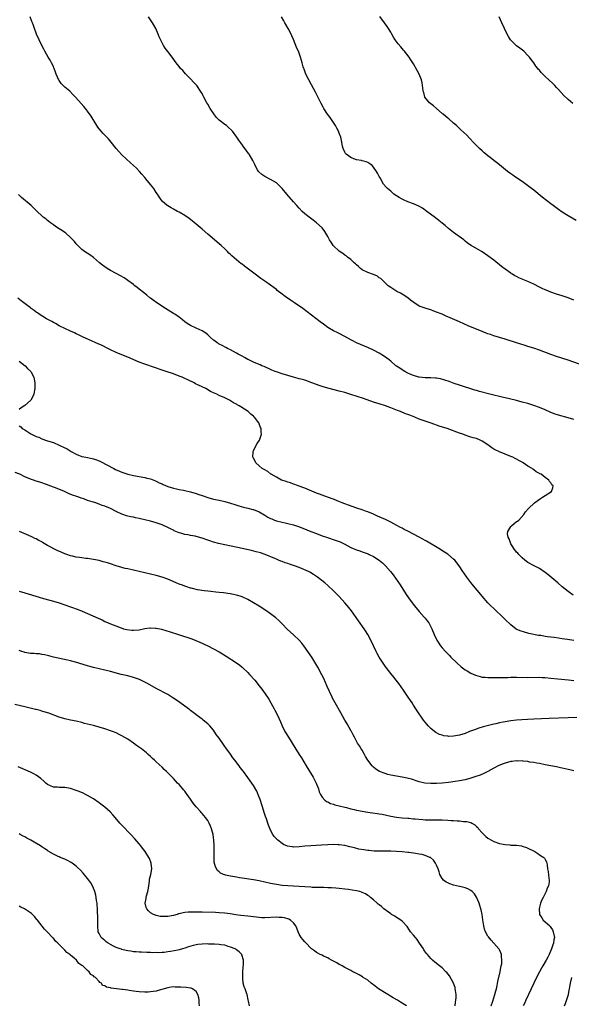
# Model space of a CAD drawing. Units: inches. Extents: x 2625000 to 2628000, y 1476000 to 1479000.
# Drawn here: x 2625169 to 2625362, y 1476678 to 1477022 of the extents above; entities that cross this region are included whole.
import ezdxf

# ---------------------------------------------------------------- set-up
doc = ezdxf.new("R2010")
doc.units = ezdxf.units.IN
doc.header["$MEASUREMENT"] = 0
doc.layers.add('LD26251476_10ft', color=61, linetype='Continuous')

msp = doc.modelspace()

# ---------------------------------------------------------------- linework, layer by layer
at = {"layer": 'LD26251476_10ft'}
for points, elevation in [([(2625363, 1476882.14), (2625361, 1476882.79), (2625357.7, 1476883.7), (2625356.18, 1476884.18), (2625354.73, 1476884.73), (2625353, 1476885.52), (2625351, 1476886.38), (2625349, 1476887.12), (2625347, 1476887.73), (2625345, 1476888.29), (2625343, 1476888.82), (2625340.56, 1476889.44), (2625337.97, 1476890.03), (2625337, 1476890.23), (2625335, 1476890.68), (2625333.67, 1476891), (2625330, 1476892), (2625329, 1476892.31), (2625328.46, 1476892.46), (2625323, 1476894.2), (2625321.19, 1476894.81), (2625319.44, 1476895.44), (2625317.93, 1476895.93), (2625316.36, 1476896.36), (2625315, 1476896.61), (2625314.66, 1476896.65), (2625313, 1476896.77), (2625311, 1476896.78), (2625309, 1476896.95), (2625308.77, 1476897), (2625307, 1476897.55), (2625306.07, 1476897.92), (2625305, 1476898.4), (2625303.88, 1476899), (2625303.35, 1476899.35), (2625303, 1476899.51), (2625302.17, 1476900.17), (2625301, 1476900.88), (2625300.83, 1476901), (2625299, 1476902.55), (2625298.41, 1476903), (2625297.64, 1476903.64), (2625296.46, 1476904.46), (2625295, 1476905.34), (2625293, 1476906.41), (2625291.22, 1476907.22), (2625288.39, 1476908.39), (2625287, 1476909.05), (2625285.7, 1476909.7), (2625285, 1476910.11), (2625283, 1476911.21), (2625281, 1476912.23), (2625280.46, 1476912.46), (2625279, 1476913.17), (2625277, 1476914.36), (2625275.49, 1476915.49), (2625274.37, 1476916.37), (2625268.26, 1476921), (2625265.39, 1476923), (2625263.92, 1476923.92), (2625262.46, 1476925), (2625261.57, 1476925.57), (2625261, 1476926.05), (2625259.32, 1476927.32), (2625259, 1476927.61), (2625258.21, 1476928.21), (2625257, 1476929.18), (2625255, 1476930.6), (2625253.56, 1476931.56), (2625251.54, 1476933), (2625247.82, 1476935.82), (2625247, 1476936.47), (2625246.69, 1476936.69), (2625245, 1476938.06), (2625243.43, 1476939.43), (2625243, 1476939.87), (2625242.42, 1476940.42), (2625241.87, 1476941), (2625241, 1476941.86), (2625239.75, 1476943), (2625239, 1476943.67), (2625235.03, 1476947), (2625233, 1476948.74), (2625231, 1476950.51), (2625229, 1476952.17), (2625228.52, 1476952.52), (2625227, 1476953.57), (2625225, 1476954.72), (2625224.44, 1476955), (2625223, 1476955.78), (2625222.25, 1476956.25), (2625221, 1476956.89), (2625220.84, 1476957), (2625219, 1476958.62), (2625218.66, 1476959), (2625218.03, 1476960.03), (2625217.39, 1476961), (2625217, 1476961.56), (2625216.12, 1476963), (2625215, 1476964.36), (2625214.5, 1476965), (2625213.81, 1476965.81), (2625213, 1476966.82), (2625211.99, 1476967.99), (2625211.09, 1476969), (2625210.06, 1476970.06), (2625208.01, 1476972.01), (2625205, 1476974.82), (2625203.92, 1476975.92), (2625202.98, 1476976.98), (2625201.24, 1476979.24), (2625200.32, 1476980.32), (2625199.68, 1476981), (2625198.34, 1476982.34), (2625197.7, 1476983), (2625197, 1476983.83), (2625196.5, 1476984.5), (2625196.15, 1476985), (2625194.27, 1476988.27), (2625193, 1476990.04), (2625192.19, 1476991), (2625191.63, 1476991.63), (2625190.68, 1476992.68), (2625188.76, 1476995), (2625187.87, 1476995.87), (2625186.78, 1476997), (2625185, 1476998.46), (2625183.71, 1476999.71), (2625183, 1477000.81), (2625182.92, 1477000.92), (2625181.96, 1477003), (2625181.75, 1477003.75), (2625181.29, 1477005), (2625181.22, 1477005.22), (2625181, 1477005.72), (2625180.39, 1477007), (2625179.9, 1477007.9), (2625179.23, 1477009), (2625178.06, 1477011), (2625177.7, 1477011.7), (2625176.98, 1477013), (2625176.02, 1477015), (2625175.15, 1477017), (2625175, 1477017.38), (2625174.42, 1477019), (2625174.02, 1477020.02), (2625173.69, 1477021), (2625173.47, 1477021.47), (2625172.85, 1477023)], 11000), ([(2625366.61, 1476901), (2625361, 1476902.95), (2625357, 1476904.27), (2625355, 1476904.96), (2625351, 1476906.45), (2625349, 1476907.14), (2625347, 1476907.78), (2625346.06, 1476908.06), (2625343, 1476909), (2625339, 1476910.28), (2625335, 1476911.51), (2625333.88, 1476911.88), (2625333, 1476912.2), (2625332.41, 1476912.41), (2625330.95, 1476913), (2625326.09, 1476915), (2625323, 1476916.33), (2625320.62, 1476917.38), (2625318.39, 1476918.39), (2625316.94, 1476919), (2625315, 1476919.76), (2625314.08, 1476920.08), (2625313, 1476920.51), (2625312.61, 1476920.61), (2625311.41, 1476921), (2625309, 1476921.88), (2625307.06, 1476923.06), (2625305.96, 1476923.96), (2625305, 1476924.69), (2625303, 1476926.01), (2625302.38, 1476926.38), (2625301.16, 1476927), (2625299, 1476928.34), (2625298.11, 1476929), (2625297, 1476929.99), (2625295.48, 1476931.48), (2625295, 1476931.8), (2625294.34, 1476932.34), (2625292.95, 1476932.95), (2625291, 1476933.62), (2625289, 1476934.56), (2625288.38, 1476935), (2625287.68, 1476935.68), (2625287, 1476936.31), (2625286.67, 1476936.67), (2625286.25, 1476937), (2625285, 1476938.15), (2625283.87, 1476939), (2625283.39, 1476939.39), (2625283, 1476939.63), (2625282.27, 1476940.27), (2625281, 1476941.06), (2625279, 1476942.91), (2625278.92, 1476943), (2625278.18, 1476944.18), (2625277.64, 1476945), (2625277, 1476946.21), (2625275.98, 1476947.98), (2625275, 1476949.22), (2625273.04, 1476951.04), (2625271.92, 1476951.92), (2625270.47, 1476953), (2625269, 1476954.18), (2625268.08, 1476955), (2625267, 1476956.1), (2625266.18, 1476957), (2625265, 1476958.38), (2625262.65, 1476961), (2625260.97, 1476963), (2625259.99, 1476963.99), (2625259, 1476964.95), (2625257, 1476966.18), (2625255, 1476967.25), (2625253.94, 1476967.94), (2625252.86, 1476968.86), (2625252.76, 1476969), (2625252.45, 1476969.55), (2625251.59, 1476971), (2625251.43, 1476971.43), (2625250.8, 1476972.8), (2625249.5, 1476975), (2625249.3, 1476975.3), (2625248.45, 1476976.45), (2625248, 1476977), (2625246.52, 1476979), (2625245.91, 1476979.91), (2625245.14, 1476981), (2625243.68, 1476983), (2625243.35, 1476983.35), (2625242.31, 1476984.31), (2625241.52, 1476985), (2625241, 1476985.34), (2625239, 1476986.85), (2625237.91, 1476987.91), (2625237.07, 1476989.07), (2625235.83, 1476991), (2625235, 1476992.55), (2625234.72, 1476993), (2625233.61, 1476995), (2625233.42, 1476995.42), (2625233, 1476996.23), (2625232.72, 1476996.72), (2625231.13, 1476999), (2625230.13, 1477000.13), (2625229, 1477001.32), (2625227.17, 1477003.17), (2625226.25, 1477004.25), (2625225.52, 1477005), (2625225, 1477005.66), (2625223.98, 1477007), (2625222.52, 1477009), (2625221, 1477010.9), (2625220.12, 1477012.12), (2625219.54, 1477013), (2625219, 1477013.97), (2625218.03, 1477016.03), (2625217.71, 1477017), (2625216.86, 1477019), (2625215.72, 1477021), (2625214.33, 1477023)], 11010), ([(2625363, 1476923.95), (2625361, 1476924.71), (2625359, 1476925.4), (2625357, 1476926.05), (2625355, 1476926.74), (2625353.38, 1476927.38), (2625353, 1476927.54), (2625352, 1476928), (2625351, 1476928.47), (2625349, 1476929.5), (2625347, 1476930.47), (2625345.22, 1476931.22), (2625345, 1476931.33), (2625343.76, 1476931.76), (2625343, 1476932.19), (2625342.42, 1476932.42), (2625341.58, 1476933), (2625341.2, 1476933.2), (2625341, 1476933.35), (2625339, 1476934.78), (2625337.75, 1476935.75), (2625335, 1476937.94), (2625333, 1476939.49), (2625331, 1476940.86), (2625327.08, 1476943.08), (2625325.9, 1476943.9), (2625325, 1476944.6), (2625324.79, 1476944.79), (2625324.53, 1476945), (2625321, 1476947.6), (2625319.22, 1476949), (2625318.02, 1476950.02), (2625317, 1476950.84), (2625314.68, 1476952.68), (2625311.67, 1476955), (2625310.09, 1476956.09), (2625308.8, 1476956.8), (2625307, 1476957.59), (2625305, 1476958.36), (2625303.47, 1476959), (2625303, 1476959.22), (2625301.9, 1476959.9), (2625301, 1476960.39), (2625300.14, 1476961), (2625299, 1476962.02), (2625297.83, 1476963), (2625297.42, 1476963.42), (2625296.49, 1476964.49), (2625295.31, 1476966.69), (2625295, 1476967.21), (2625294.4, 1476968.4), (2625294.06, 1476969), (2625293, 1476970.41), (2625292.47, 1476971), (2625291.67, 1476971.67), (2625291, 1476972.05), (2625290.37, 1476972.37), (2625289, 1476972.68), (2625288.76, 1476972.76), (2625287, 1476973.02), (2625285.56, 1476973.56), (2625285, 1476973.81), (2625283.39, 1476975), (2625283.23, 1476975.23), (2625283, 1476975.66), (2625282.35, 1476977), (2625282.16, 1476977.84), (2625281.79, 1476979.79), (2625281.49, 1476981), (2625281, 1476982.37), (2625280.73, 1476983), (2625280.16, 1476984.16), (2625279.7, 1476985), (2625279, 1476986.13), (2625277.82, 1476987.82), (2625276.94, 1476989), (2625275.64, 1476991), (2625275.4, 1476991.4), (2625274.7, 1476992.7), (2625272.7, 1476996.7), (2625271.3, 1476999.3), (2625270.35, 1477001), (2625269.32, 1477003), (2625268.7, 1477004.7), (2625268.57, 1477005), (2625268.4, 1477005.6), (2625268.06, 1477007), (2625267.8, 1477007.8), (2625267.49, 1477009), (2625266.7, 1477011), (2625266.14, 1477012.14), (2625265, 1477015.09), (2625264.45, 1477016.45), (2625264.2, 1477017), (2625263.18, 1477019), (2625262.36, 1477020.36), (2625262.01, 1477021), (2625261.61, 1477021.61), (2625260.82, 1477023)], 11020), ([(2625363.81, 1476951.81), (2625361, 1476953.45), (2625359, 1476954.7), (2625357.64, 1476955.64), (2625355.82, 1476957), (2625355, 1476957.66), (2625352.01, 1476960.01), (2625349, 1476962.36), (2625348.21, 1476963), (2625346.39, 1476964.39), (2625345, 1476965.39), (2625342.61, 1476967), (2625341.66, 1476967.66), (2625341, 1476968.12), (2625339.81, 1476969), (2625337, 1476971.24), (2625336.04, 1476972.04), (2625335, 1476972.82), (2625333.81, 1476973.81), (2625333, 1476974.42), (2625332.29, 1476975), (2625331.61, 1476975.61), (2625331, 1476976.12), (2625329.99, 1476977), (2625328.02, 1476979), (2625326.58, 1476980.58), (2625325.61, 1476981.61), (2625323.57, 1476983.57), (2625321.96, 1476985), (2625321, 1476985.82), (2625319.32, 1476987.32), (2625319, 1476987.56), (2625318.24, 1476988.24), (2625317.33, 1476989), (2625317.16, 1476989.16), (2625317, 1476989.27), (2625314.95, 1476991), (2625313.95, 1476991.95), (2625313, 1476992.64), (2625312.59, 1476993), (2625310.98, 1476995), (2625310.54, 1476996.54), (2625310.38, 1476997), (2625310.26, 1476998.26), (2625310.11, 1476999), (2625309.96, 1476999.96), (2625309.72, 1477001), (2625308.94, 1477003), (2625308.28, 1477004.28), (2625307, 1477006.56), (2625306.74, 1477007), (2625306.03, 1477008.03), (2625305.41, 1477009), (2625303.85, 1477011), (2625303.44, 1477011.44), (2625302.51, 1477012.51), (2625301.61, 1477013.61), (2625300.52, 1477015), (2625299.97, 1477015.97), (2625299.35, 1477017), (2625299, 1477017.66), (2625298.24, 1477019), (2625297.73, 1477019.73), (2625296.79, 1477021), (2625295.14, 1477023.14)], 11030), ([(2625362.68, 1476992.68), (2625361, 1476994.11), (2625359.54, 1476995.54), (2625357.66, 1476997.66), (2625357, 1476998.37), (2625356.38, 1476999), (2625355.69, 1476999.69), (2625354.25, 1477001), (2625353, 1477002.19), (2625351.59, 1477003.59), (2625351, 1477004.34), (2625350.67, 1477004.67), (2625350.43, 1477005), (2625349.76, 1477005.76), (2625349, 1477006.94), (2625348.1, 1477008.1), (2625347.52, 1477009), (2625347, 1477009.57), (2625345.58, 1477011), (2625344.13, 1477012.13), (2625343, 1477012.9), (2625342.88, 1477013), (2625341, 1477014.85), (2625340.87, 1477015), (2625340.18, 1477016.18), (2625339.67, 1477017), (2625338.74, 1477019), (2625337.86, 1477021), (2625336.87, 1477023)], 11040), ([(2625362.78, 1476820.78), (2625361, 1476822.03), (2625359, 1476823.68), (2625357.49, 1476825), (2625353.96, 1476827.96), (2625353, 1476828.71), (2625351, 1476830.09), (2625349.15, 1476831), (2625347, 1476832.21), (2625345.92, 1476833), (2625345, 1476833.75), (2625343.76, 1476835), (2625343.41, 1476835.41), (2625343, 1476835.79), (2625342.06, 1476837), (2625341.69, 1476837.69), (2625341, 1476838.72), (2625340.83, 1476839), (2625340.44, 1476840.44), (2625340.1, 1476841), (2625339.81, 1476842.19), (2625339.97, 1476843), (2625341, 1476844.75), (2625341.26, 1476845), (2625343, 1476846.48), (2625343.33, 1476846.67), (2625343.82, 1476847), (2625345.53, 1476849), (2625346.17, 1476849.83), (2625347.16, 1476851), (2625349.29, 1476853), (2625351.43, 1476854.57), (2625352.13, 1476855), (2625353, 1476855.61), (2625355.2, 1476857), (2625355.73, 1476858.27), (2625355.81, 1476859), (2625355.38, 1476859.38), (2625355, 1476860.03), (2625354.55, 1476860.54), (2625354.34, 1476861), (2625353, 1476861.91), (2625351.65, 1476863), (2625351.2, 1476863.2), (2625351, 1476863.34), (2625349.88, 1476863.88), (2625349, 1476864.61), (2625348.75, 1476864.75), (2625348.5, 1476865), (2625347, 1476865.89), (2625345.35, 1476867), (2625345.12, 1476867.12), (2625345, 1476867.2), (2625343.8, 1476867.8), (2625343, 1476868.28), (2625342.52, 1476868.52), (2625341.66, 1476869), (2625341, 1476869.28), (2625337, 1476870.84), (2625335.54, 1476871.54), (2625335, 1476871.86), (2625334.32, 1476872.32), (2625333.47, 1476873), (2625333, 1476873.33), (2625331, 1476874.66), (2625330.28, 1476875), (2625329, 1476875.49), (2625327.8, 1476875.8), (2625327, 1476876.06), (2625326.27, 1476876.27), (2625325, 1476876.69), (2625324.26, 1476877), (2625323, 1476877.41), (2625318.77, 1476879), (2625315.9, 1476879.9), (2625315, 1476880.23), (2625314.41, 1476880.41), (2625312.8, 1476881), (2625311, 1476881.61), (2625309, 1476882.35), (2625307.39, 1476883), (2625305.65, 1476883.65), (2625305, 1476883.92), (2625304.22, 1476884.21), (2625302.41, 1476885), (2625301.38, 1476885.38), (2625299, 1476886.32), (2625297.13, 1476887), (2625295, 1476887.65), (2625293, 1476888.28), (2625289.52, 1476889.52), (2625285.04, 1476890.96), (2625283, 1476891.58), (2625281, 1476892.13), (2625277, 1476893.13), (2625275, 1476893.69), (2625273.93, 1476894.07), (2625273, 1476894.37), (2625271.37, 1476895), (2625271, 1476895.16), (2625269.67, 1476895.67), (2625269, 1476895.89), (2625268.16, 1476896.16), (2625267, 1476896.44), (2625266.57, 1476896.57), (2625265, 1476896.96), (2625263, 1476897.56), (2625261, 1476898.18), (2625259, 1476898.83), (2625258.54, 1476899), (2625257.46, 1476899.46), (2625257, 1476899.68), (2625254.72, 1476900.72), (2625253.93, 1476901), (2625253.29, 1476901.29), (2625252.36, 1476901.64), (2625251, 1476902.22), (2625249.36, 1476903), (2625249.14, 1476903.14), (2625249, 1476903.19), (2625247.91, 1476903.91), (2625247, 1476904.32), (2625246.57, 1476904.57), (2625245.68, 1476905), (2625245, 1476905.4), (2625243, 1476906.5), (2625241.93, 1476907), (2625241.36, 1476907.36), (2625240.08, 1476908.08), (2625239, 1476908.59), (2625238.75, 1476908.75), (2625238.28, 1476909), (2625237.57, 1476909.57), (2625237, 1476909.97), (2625235.84, 1476911), (2625235.42, 1476911.42), (2625235, 1476911.75), (2625234.34, 1476912.34), (2625233, 1476913.2), (2625231, 1476914.16), (2625229, 1476915.03), (2625227.79, 1476915.79), (2625227, 1476916.35), (2625226.21, 1476917), (2625225, 1476917.93), (2625223.49, 1476919), (2625223.2, 1476919.2), (2625223, 1476919.3), (2625220.24, 1476921), (2625217.21, 1476923), (2625215.95, 1476923.95), (2625215, 1476924.68), (2625214.8, 1476924.8), (2625213.66, 1476925.66), (2625213, 1476926.23), (2625212.03, 1476927), (2625211.43, 1476927.43), (2625211, 1476927.82), (2625210.31, 1476928.31), (2625209.48, 1476929), (2625209.2, 1476929.2), (2625209, 1476929.37), (2625207, 1476930.83), (2625205.72, 1476931.72), (2625204.49, 1476932.49), (2625203, 1476933.29), (2625201, 1476934.33), (2625199.84, 1476935), (2625199, 1476935.55), (2625198.18, 1476936.18), (2625197.14, 1476937), (2625195, 1476938.89), (2625193.77, 1476939.77), (2625191.88, 1476941), (2625191, 1476941.65), (2625190.3, 1476942.3), (2625189.62, 1476943), (2625189, 1476943.68), (2625188.41, 1476944.41), (2625187, 1476945.89), (2625185.33, 1476947.33), (2625185, 1476947.55), (2625184.17, 1476948.17), (2625183, 1476948.88), (2625181.76, 1476949.76), (2625181, 1476950.25), (2625179.97, 1476951), (2625179.44, 1476951.44), (2625179, 1476951.77), (2625178.34, 1476952.34), (2625177.47, 1476953), (2625177, 1476953.42), (2625175.34, 1476955), (2625174.17, 1476956.17), (2625173.29, 1476957), (2625169.89, 1476959.89), (2625168.86, 1476960.86)], 10990), ([(2625363, 1476804.81), (2625360.81, 1476805.19), (2625359, 1476805.47), (2625357.64, 1476805.64), (2625356.13, 1476805.87), (2625355, 1476806.01), (2625353.81, 1476806.19), (2625353, 1476806.29), (2625351.44, 1476806.56), (2625350.66, 1476806.66), (2625347.35, 1476807.35), (2625347, 1476807.45), (2625345.73, 1476807.73), (2625344.23, 1476808.23), (2625342.88, 1476808.88), (2625341, 1476810.34), (2625339, 1476812.24), (2625338.62, 1476812.62), (2625335, 1476816.02), (2625334.01, 1476817), (2625333, 1476818.04), (2625331, 1476820.36), (2625330.48, 1476821), (2625327.97, 1476823.97), (2625327, 1476825.17), (2625325.58, 1476827), (2625324.51, 1476828.51), (2625324.21, 1476829), (2625322.96, 1476831), (2625321.36, 1476833), (2625321, 1476833.35), (2625319, 1476835.02), (2625317.78, 1476835.78), (2625315.86, 1476837), (2625311.56, 1476839.56), (2625311, 1476839.85), (2625310.27, 1476840.27), (2625308.96, 1476840.96), (2625307, 1476842.06), (2625305, 1476843.15), (2625303.74, 1476843.74), (2625303, 1476844.14), (2625302.42, 1476844.42), (2625301.1, 1476845.1), (2625299, 1476846.22), (2625297.16, 1476847.16), (2625295.79, 1476847.79), (2625294.38, 1476848.38), (2625292.99, 1476849.01), (2625291, 1476849.86), (2625290.15, 1476850.15), (2625289, 1476850.59), (2625287.2, 1476851.2), (2625284.25, 1476852.25), (2625283, 1476852.65), (2625282.04, 1476853), (2625280.29, 1476853.72), (2625279, 1476854.28), (2625278.48, 1476854.48), (2625275, 1476855.68), (2625274.06, 1476856.06), (2625273, 1476856.45), (2625269, 1476858.12), (2625266.65, 1476859), (2625265.48, 1476859.48), (2625265, 1476859.61), (2625263.99, 1476859.99), (2625263, 1476860.25), (2625262.45, 1476860.45), (2625260.94, 1476860.94), (2625260.79, 1476861), (2625259, 1476861.99), (2625257.2, 1476863), (2625257.1, 1476863.11), (2625255.96, 1476863.96), (2625254.68, 1476864.68), (2625254.02, 1476865), (2625253, 1476865.96), (2625251.76, 1476867), (2625251.6, 1476867.6), (2625251, 1476868.68), (2625250.9, 1476868.9), (2625250.82, 1476869), (2625250.92, 1476870.92), (2625250.91, 1476871), (2625251, 1476871.24), (2625251.79, 1476873), (2625252.27, 1476873.73), (2625253.12, 1476875), (2625253.84, 1476877), (2625253.73, 1476877.72), (2625253.65, 1476879), (2625253.43, 1476879.43), (2625252.82, 1476881), (2625252.4, 1476881.6), (2625251.38, 1476883), (2625251.16, 1476883.15), (2625251, 1476883.3), (2625250.06, 1476884.06), (2625249.16, 1476885), (2625246.58, 1476886.58), (2625246.04, 1476887), (2625245.34, 1476887.34), (2625245, 1476887.54), (2625244.06, 1476888.06), (2625242.57, 1476889), (2625241, 1476889.72), (2625239, 1476890.58), (2625238.16, 1476891), (2625237, 1476891.52), (2625236.02, 1476892.02), (2625234.28, 1476893), (2625231.78, 1476894.22), (2625230.71, 1476894.71), (2625230.21, 1476895), (2625228.02, 1476896.02), (2625227, 1476896.54), (2625226.01, 1476897), (2625225, 1476897.4), (2625223, 1476898.12), (2625220.41, 1476899), (2625219, 1476899.45), (2625216.33, 1476900.33), (2625213, 1476901.49), (2625211, 1476902.24), (2625207, 1476903.95), (2625204.41, 1476905), (2625203, 1476905.6), (2625201, 1476906.54), (2625200.05, 1476907), (2625198.03, 1476908.03), (2625196.66, 1476908.66), (2625195.8, 1476909), (2625194.34, 1476909.65), (2625191.46, 1476911), (2625189.84, 1476911.84), (2625189, 1476912.19), (2625188.45, 1476912.45), (2625187, 1476913.07), (2625183.05, 1476915), (2625181.75, 1476915.75), (2625181, 1476916.1), (2625180.43, 1476916.43), (2625179.26, 1476917), (2625178.62, 1476917.38), (2625176.02, 1476919), (2625175.46, 1476919.46), (2625175, 1476919.77), (2625174.3, 1476920.3), (2625173.26, 1476921), (2625173, 1476921.22), (2625170.67, 1476923), (2625169.74, 1476923.74), (2625168.59, 1476924.59)], 10980), ([(2625169, 1476902.63), (2625171.16, 1476901), (2625171.99, 1476899.99), (2625173.08, 1476899), (2625173.21, 1476898.8), (2625174.14, 1476897), (2625174.24, 1476896.24), (2625174.47, 1476895), (2625174.51, 1476894.51), (2625174.53, 1476893), (2625174.46, 1476892.46), (2625174.21, 1476891), (2625173.81, 1476890.19), (2625173.14, 1476889), (2625173, 1476888.85), (2625171, 1476887.11), (2625169.74, 1476886.26), (2625169, 1476885.68)], 10970), ([(2625169, 1476879.99), (2625169.59, 1476879.59), (2625170.06, 1476879), (2625171, 1476878.51), (2625172.38, 1476877.62), (2625173.17, 1476877.17), (2625173.38, 1476877), (2625174.52, 1476876.52), (2625175, 1476876.28), (2625175.95, 1476875.95), (2625177, 1476875.47), (2625177.36, 1476875.36), (2625178.22, 1476875), (2625179, 1476874.76), (2625181, 1476874.09), (2625183, 1476873.26), (2625183.51, 1476873), (2625184.55, 1476872.55), (2625185.88, 1476871.88), (2625187.28, 1476871), (2625189, 1476870.06), (2625189.75, 1476869.75), (2625191, 1476869.28), (2625192.37, 1476869), (2625194.57, 1476868.57), (2625195, 1476868.46), (2625196.09, 1476868.09), (2625197, 1476867.71), (2625197.49, 1476867.49), (2625202.17, 1476865), (2625202.72, 1476864.72), (2625204.09, 1476864.09), (2625205, 1476863.7), (2625207, 1476863.04), (2625209, 1476862.62), (2625211, 1476862.29), (2625213, 1476861.93), (2625213.71, 1476861.71), (2625215, 1476861.39), (2625216.68, 1476860.68), (2625217, 1476860.58), (2625218.04, 1476860.04), (2625219, 1476859.64), (2625219.44, 1476859.44), (2625221, 1476858.79), (2625223, 1476858.15), (2625224.09, 1476857.91), (2625225, 1476857.74), (2625226.56, 1476857.44), (2625227, 1476857.38), (2625228.92, 1476856.92), (2625231, 1476856.24), (2625231.91, 1476855.91), (2625233, 1476855.54), (2625235, 1476854.88), (2625237, 1476854.34), (2625239, 1476853.95), (2625241, 1476853.53), (2625243, 1476852.94), (2625244.43, 1476852.43), (2625245.93, 1476851.93), (2625247.51, 1476851.51), (2625249, 1476851.2), (2625250.75, 1476850.75), (2625251, 1476850.7), (2625253, 1476849.91), (2625255, 1476848.76), (2625256.07, 1476848.07), (2625257, 1476847.56), (2625257.38, 1476847.38), (2625258.3, 1476847), (2625259, 1476846.73), (2625261, 1476846.26), (2625262.05, 1476846.05), (2625263, 1476845.84), (2625265, 1476845.32), (2625266.03, 1476845), (2625266.75, 1476844.75), (2625268.2, 1476844.2), (2625271.09, 1476843), (2625273, 1476842.25), (2625275, 1476841.52), (2625276.48, 1476841), (2625279.88, 1476839.88), (2625281, 1476839.48), (2625281.34, 1476839.34), (2625281.99, 1476839), (2625283, 1476838.52), (2625285, 1476837.41), (2625285.91, 1476837), (2625287, 1476836.54), (2625288.2, 1476836.2), (2625289, 1476835.9), (2625289.7, 1476835.7), (2625291.15, 1476835.15), (2625291.48, 1476835), (2625293, 1476834.22), (2625295.01, 1476833), (2625296.09, 1476832.09), (2625297.21, 1476831), (2625298.89, 1476829), (2625299.82, 1476827.82), (2625302.3, 1476824.3), (2625304.4, 1476821), (2625305.75, 1476819), (2625307.26, 1476817), (2625308.9, 1476815), (2625310.72, 1476813), (2625311, 1476812.66), (2625311.78, 1476811.78), (2625312.34, 1476811), (2625313.36, 1476809), (2625314.19, 1476807), (2625315, 1476805.27), (2625315.15, 1476805), (2625316.45, 1476803), (2625317, 1476802.31), (2625318.13, 1476801), (2625318.57, 1476800.57), (2625319.56, 1476799.56), (2625320.07, 1476799), (2625322.13, 1476797), (2625323.66, 1476795.66), (2625324.51, 1476795), (2625325, 1476794.66), (2625325.78, 1476794.22), (2625327, 1476793.48), (2625328.7, 1476792.7), (2625330.23, 1476792.23), (2625331, 1476792.09), (2625331.98, 1476791.98), (2625333, 1476791.95), (2625333.94, 1476791.94), (2625335, 1476791.96), (2625335.95, 1476791.95), (2625337, 1476791.97), (2625337.94, 1476791.94), (2625339, 1476791.96), (2625339.95, 1476791.95), (2625341, 1476791.99), (2625342, 1476792), (2625343, 1476792.03), (2625347, 1476791.95), (2625351, 1476792), (2625351.97, 1476791.97), (2625353, 1476791.92), (2625355, 1476791.72), (2625357.45, 1476791.45), (2625361.12, 1476791.12), (2625363, 1476790.89)], 10970), ([(2625364.03, 1476777.97), (2625361, 1476777.83), (2625354.44, 1476777.56), (2625349, 1476777.3), (2625346.79, 1476777.21), (2625344.88, 1476777.12), (2625343, 1476776.99), (2625341, 1476776.77), (2625339, 1476776.44), (2625338.28, 1476776.28), (2625337, 1476776.03), (2625335.71, 1476775.71), (2625335, 1476775.56), (2625331.38, 1476774.62), (2625329.84, 1476774.16), (2625328.34, 1476773.66), (2625326.57, 1476773), (2625325, 1476772.36), (2625323, 1476771.71), (2625321, 1476771.37), (2625319.33, 1476771.33), (2625319, 1476771.35), (2625317.54, 1476771.54), (2625317, 1476771.69), (2625316.02, 1476772.02), (2625314.72, 1476772.73), (2625314.36, 1476773), (2625313, 1476774.13), (2625312.09, 1476775), (2625311.59, 1476775.59), (2625310.45, 1476777), (2625308.24, 1476780.25), (2625307.8, 1476781), (2625307, 1476782.22), (2625306.51, 1476783), (2625305.88, 1476783.88), (2625305.15, 1476785), (2625303.44, 1476787.44), (2625301.81, 1476789.81), (2625300.94, 1476791), (2625300.08, 1476792.08), (2625299, 1476793.35), (2625297.38, 1476795.38), (2625297, 1476795.9), (2625296.55, 1476796.55), (2625295.01, 1476799.01), (2625294.3, 1476800.3), (2625293.95, 1476801), (2625292.06, 1476805), (2625290.95, 1476807), (2625290.19, 1476808.19), (2625289.66, 1476809), (2625287.78, 1476811.78), (2625286.96, 1476812.96), (2625286.13, 1476814.13), (2625285.27, 1476815.27), (2625284.39, 1476816.39), (2625283, 1476818.02), (2625281, 1476820.21), (2625279, 1476822.23), (2625277, 1476824.07), (2625275.91, 1476825), (2625273.36, 1476827), (2625271.95, 1476827.95), (2625270.72, 1476828.72), (2625270.21, 1476829), (2625269.39, 1476829.39), (2625267, 1476830.39), (2625265.39, 1476831), (2625263.58, 1476831.58), (2625263, 1476831.8), (2625262.07, 1476832.07), (2625261, 1476832.51), (2625260.61, 1476832.61), (2625259.76, 1476833), (2625259, 1476833.3), (2625258.43, 1476833.57), (2625255.08, 1476835), (2625253.5, 1476835.5), (2625253, 1476835.65), (2625251.93, 1476835.93), (2625250.32, 1476836.32), (2625245.39, 1476837.39), (2625241, 1476838.28), (2625238.79, 1476838.79), (2625237, 1476839.28), (2625235.71, 1476839.71), (2625235, 1476839.96), (2625233, 1476840.7), (2625231, 1476841.28), (2625230.64, 1476841.36), (2625229, 1476841.63), (2625228.19, 1476841.81), (2625227, 1476841.98), (2625225.56, 1476842.44), (2625225, 1476842.58), (2625223.29, 1476843.29), (2625223, 1476843.44), (2625221.94, 1476843.94), (2625220.62, 1476844.62), (2625219.81, 1476845), (2625219, 1476845.32), (2625217, 1476846.02), (2625215, 1476846.62), (2625213, 1476847.13), (2625211.46, 1476847.46), (2625211, 1476847.57), (2625209.78, 1476847.78), (2625209, 1476847.96), (2625208.11, 1476848.11), (2625207, 1476848.42), (2625206.53, 1476848.53), (2625205.3, 1476849), (2625205, 1476849.1), (2625203, 1476849.95), (2625200.99, 1476851), (2625199, 1476851.83), (2625198.12, 1476852.12), (2625197, 1476852.58), (2625196.67, 1476852.67), (2625195.8, 1476853), (2625194.59, 1476853.41), (2625193, 1476853.9), (2625191.61, 1476854.39), (2625190.68, 1476854.68), (2625189.86, 1476855), (2625189.21, 1476855.21), (2625187.74, 1476855.74), (2625186.33, 1476856.33), (2625184.87, 1476857), (2625181.78, 1476858.22), (2625181, 1476858.49), (2625179.19, 1476859.19), (2625179, 1476859.27), (2625176.26, 1476860.26), (2625175, 1476860.65), (2625174.01, 1476861), (2625173, 1476861.32), (2625171, 1476862.16), (2625169.24, 1476863), (2625167.66, 1476863.66)], 10960), ([(2625363, 1476759.31), (2625361.59, 1476759.59), (2625361, 1476759.74), (2625359.95, 1476759.95), (2625359, 1476760.21), (2625358.33, 1476760.33), (2625357, 1476760.62), (2625355, 1476760.96), (2625353, 1476761.35), (2625351, 1476761.79), (2625350.06, 1476761.94), (2625349, 1476762.16), (2625347.66, 1476762.34), (2625347, 1476762.49), (2625345.37, 1476762.63), (2625345, 1476762.71), (2625343.31, 1476762.69), (2625343, 1476762.72), (2625341.48, 1476762.52), (2625341, 1476762.48), (2625339, 1476761.99), (2625338.28, 1476761.72), (2625336.85, 1476761.15), (2625335, 1476760.17), (2625333, 1476759.09), (2625331.61, 1476758.39), (2625330.22, 1476757.78), (2625328.77, 1476757.23), (2625327, 1476756.66), (2625325, 1476756.16), (2625323, 1476755.76), (2625321.52, 1476755.52), (2625319.21, 1476755.21), (2625317, 1476755), (2625315, 1476754.88), (2625313, 1476754.85), (2625310.95, 1476755), (2625309, 1476755.44), (2625306.31, 1476756.31), (2625304.74, 1476756.74), (2625303, 1476757.09), (2625301, 1476757.39), (2625299, 1476757.73), (2625297.97, 1476758.03), (2625297, 1476758.28), (2625295.09, 1476759.09), (2625293.84, 1476759.84), (2625293, 1476760.53), (2625292.74, 1476760.74), (2625292.51, 1476761), (2625290.96, 1476763), (2625290.23, 1476764.23), (2625289.82, 1476765), (2625289, 1476766.45), (2625288.66, 1476767), (2625288.05, 1476768.05), (2625287.39, 1476769), (2625286.3, 1476771), (2625285.9, 1476771.9), (2625285.3, 1476773), (2625285.2, 1476773.2), (2625283.75, 1476775.75), (2625282.97, 1476777), (2625281.54, 1476779.54), (2625279.56, 1476783), (2625278.65, 1476784.65), (2625278.47, 1476785), (2625277.55, 1476787), (2625276.8, 1476788.8), (2625275.57, 1476791.57), (2625274.9, 1476792.9), (2625273.51, 1476795.51), (2625272.76, 1476796.76), (2625271.36, 1476799), (2625270.06, 1476801), (2625268.62, 1476803), (2625267.9, 1476803.9), (2625266.92, 1476805), (2625265, 1476806.86), (2625262.83, 1476808.83), (2625261, 1476810.66), (2625259.84, 1476811.84), (2625258.79, 1476812.79), (2625257, 1476814.24), (2625255, 1476815.65), (2625253, 1476816.9), (2625251, 1476818.1), (2625249, 1476819.2), (2625247, 1476820.1), (2625246.34, 1476820.34), (2625245, 1476820.77), (2625243.95, 1476821), (2625242.79, 1476821.21), (2625240.51, 1476821.49), (2625239, 1476821.65), (2625237.8, 1476821.8), (2625236.04, 1476821.96), (2625235, 1476822.1), (2625233.77, 1476822.23), (2625231.39, 1476822.61), (2625229.69, 1476823), (2625229.16, 1476823.16), (2625229, 1476823.19), (2625227.68, 1476823.68), (2625227, 1476823.85), (2625226.19, 1476824.19), (2625225, 1476824.57), (2625223.95, 1476825), (2625221, 1476826.3), (2625219, 1476827.06), (2625217, 1476827.64), (2625211, 1476829.04), (2625207, 1476829.9), (2625206.11, 1476830.11), (2625205, 1476830.39), (2625203, 1476830.99), (2625201, 1476831.66), (2625199.98, 1476831.98), (2625199, 1476832.31), (2625198.44, 1476832.44), (2625197, 1476832.85), (2625195, 1476833.24), (2625193, 1476833.54), (2625192.39, 1476833.61), (2625191, 1476833.8), (2625190.12, 1476833.88), (2625189, 1476834.07), (2625187.65, 1476834.35), (2625187, 1476834.52), (2625185.68, 1476835), (2625185, 1476835.21), (2625183.72, 1476835.72), (2625182.32, 1476836.32), (2625179, 1476838.14), (2625177.19, 1476839.19), (2625177, 1476839.34), (2625175.87, 1476839.87), (2625175, 1476840.38), (2625174.55, 1476840.55), (2625173.66, 1476841), (2625172.41, 1476841.59), (2625169.19, 1476843)], 10950), ([(2625169, 1476822.16), (2625171, 1476821.52), (2625176, 1476820), (2625177.56, 1476819.56), (2625179.73, 1476819), (2625181, 1476818.65), (2625183, 1476818.05), (2625185, 1476817.39), (2625187, 1476816.68), (2625189.66, 1476815.66), (2625191.09, 1476815.09), (2625193, 1476814.29), (2625196.67, 1476812.67), (2625198.05, 1476812.05), (2625199, 1476811.57), (2625199.41, 1476811.41), (2625201, 1476810.68), (2625204.74, 1476809.26), (2625205.49, 1476809), (2625206.69, 1476808.69), (2625208.49, 1476808.49), (2625209, 1476808.49), (2625211, 1476808.64), (2625213, 1476809.01), (2625214.72, 1476809.28), (2625215, 1476809.34), (2625216.78, 1476809.22), (2625217, 1476809.22), (2625218.8, 1476808.8), (2625220.37, 1476808.37), (2625221.91, 1476807.91), (2625224.81, 1476807), (2625229.4, 1476805.4), (2625230.86, 1476804.86), (2625232.26, 1476804.26), (2625235, 1476802.98), (2625237, 1476801.99), (2625239, 1476800.88), (2625240.17, 1476800.17), (2625241.4, 1476799.4), (2625245, 1476797.03), (2625246.19, 1476796.19), (2625247, 1476795.57), (2625247.31, 1476795.31), (2625249, 1476793.71), (2625249.66, 1476793), (2625251.43, 1476791), (2625253.02, 1476789), (2625253.87, 1476787.87), (2625254.49, 1476787), (2625255.87, 1476785), (2625256.32, 1476784.32), (2625257.11, 1476783), (2625258.24, 1476781), (2625258.5, 1476780.5), (2625259.23, 1476779), (2625260.39, 1476776.39), (2625260.99, 1476775), (2625262, 1476773), (2625263.2, 1476771), (2625265.46, 1476767.46), (2625267, 1476765), (2625267.79, 1476763.79), (2625269.44, 1476761), (2625271.9, 1476757), (2625272.93, 1476755), (2625273.69, 1476753), (2625273.96, 1476751.96), (2625274.44, 1476751), (2625275, 1476750.1), (2625275.96, 1476749), (2625276.55, 1476748.55), (2625277, 1476748.39), (2625277.88, 1476747.88), (2625279, 1476747.56), (2625279.39, 1476747.39), (2625281, 1476747.03), (2625283, 1476746.54), (2625283.58, 1476746.42), (2625285, 1476746.02), (2625286.24, 1476745.76), (2625287, 1476745.55), (2625289, 1476745.16), (2625291, 1476744.84), (2625292.62, 1476744.62), (2625294.37, 1476744.37), (2625295, 1476744.24), (2625296.06, 1476744.06), (2625299, 1476743.44), (2625301.07, 1476743.07), (2625303, 1476742.84), (2625305, 1476742.67), (2625305.34, 1476742.66), (2625307, 1476742.51), (2625307.52, 1476742.48), (2625310.22, 1476742.22), (2625311, 1476742.16), (2625313, 1476742.08), (2625317, 1476742.08), (2625319, 1476742.02), (2625320.08, 1476741.92), (2625321, 1476741.9), (2625322.25, 1476741.75), (2625323, 1476741.77), (2625324.43, 1476741.57), (2625325, 1476741.6), (2625325.59, 1476741.59), (2625327, 1476741.18), (2625327.38, 1476741), (2625328.42, 1476740.42), (2625329, 1476739.82), (2625329.41, 1476739.41), (2625329.74, 1476739), (2625331, 1476737.55), (2625331.52, 1476737), (2625332.31, 1476736.31), (2625333, 1476735.76), (2625334.19, 1476735), (2625335, 1476734.59), (2625337, 1476733.89), (2625338.37, 1476733.63), (2625339, 1476733.49), (2625340.64, 1476733.36), (2625341, 1476733.32), (2625343, 1476733.21), (2625344.68, 1476733), (2625344.96, 1476732.96), (2625346.48, 1476732.48), (2625347, 1476732.24), (2625349.13, 1476731.13), (2625349.42, 1476731), (2625350.39, 1476730.39), (2625351, 1476729.92), (2625352.59, 1476729), (2625352.77, 1476728.77), (2625353, 1476728.27), (2625353.47, 1476727.47), (2625353.65, 1476727), (2625353.69, 1476726.31), (2625353.87, 1476725), (2625354.05, 1476724.05), (2625354.31, 1476721.69), (2625354.45, 1476721), (2625354.44, 1476720.44), (2625354.21, 1476719), (2625353.74, 1476718.26), (2625353.39, 1476717), (2625353, 1476716.31), (2625352.36, 1476715), (2625351.86, 1476714.14), (2625351.39, 1476713), (2625351, 1476711.6), (2625350.86, 1476711), (2625351.07, 1476709), (2625351.79, 1476707.79), (2625352.37, 1476707), (2625353, 1476706.42), (2625354.59, 1476705), (2625354.79, 1476704.79), (2625355, 1476704.5), (2625355.59, 1476703.59), (2625355.84, 1476703), (2625356.22, 1476701), (2625356.09, 1476700.09), (2625355.91, 1476699), (2625355.64, 1476698.36), (2625355.23, 1476697), (2625354.41, 1476695), (2625353.91, 1476694.09), (2625353.41, 1476693), (2625352.24, 1476691), (2625351.75, 1476690.25), (2625351.01, 1476689), (2625349.94, 1476687), (2625349, 1476685.03), (2625348.11, 1476683), (2625346.25, 1476679), (2625345.88, 1476678.12), (2625345.34, 1476677)], 10940), ([(2625334.09, 1476677), (2625334.69, 1476678.69), (2625335.44, 1476681), (2625335.74, 1476682.26), (2625335.94, 1476683), (2625336.19, 1476684.19), (2625336.43, 1476685.57), (2625337.24, 1476689), (2625337.51, 1476690.49), (2625337.65, 1476691), (2625337.8, 1476691.8), (2625337.88, 1476693), (2625337.7, 1476694.3), (2625337.72, 1476695), (2625337.56, 1476695.56), (2625337, 1476696.61), (2625336.87, 1476696.87), (2625336.79, 1476697), (2625335.06, 1476699), (2625334.07, 1476700.07), (2625333.17, 1476701.17), (2625333, 1476701.44), (2625332.14, 1476703), (2625331.83, 1476703.83), (2625331.53, 1476705), (2625331.18, 1476707.18), (2625330.96, 1476709), (2625330.64, 1476710.64), (2625330.56, 1476711), (2625330.21, 1476712.21), (2625329.92, 1476713), (2625329.04, 1476715.04), (2625328.27, 1476716.27), (2625327.49, 1476717), (2625327, 1476717.39), (2625326.01, 1476718.01), (2625325, 1476718.34), (2625323.21, 1476718.79), (2625323, 1476718.86), (2625321, 1476719.3), (2625319.72, 1476719.72), (2625319, 1476720.03), (2625318.35, 1476720.35), (2625317.43, 1476721), (2625317, 1476721.59), (2625316.17, 1476723), (2625315.91, 1476723.91), (2625315.56, 1476725), (2625315, 1476726.32), (2625314.66, 1476727), (2625313.96, 1476727.96), (2625312.89, 1476728.89), (2625312.68, 1476729), (2625311, 1476729.64), (2625309.97, 1476729.97), (2625309, 1476730.09), (2625307.71, 1476730.29), (2625307, 1476730.46), (2625305.31, 1476730.69), (2625305, 1476730.75), (2625303, 1476730.95), (2625301, 1476731.09), (2625299, 1476731.18), (2625297.19, 1476731.19), (2625297, 1476731.2), (2625295.18, 1476731.18), (2625293.21, 1476731.21), (2625291.35, 1476731.35), (2625291, 1476731.39), (2625289.58, 1476731.58), (2625287.9, 1476731.9), (2625286.29, 1476732.29), (2625284.7, 1476732.7), (2625283, 1476733.09), (2625281, 1476733.38), (2625280.58, 1476733.42), (2625279, 1476733.47), (2625277, 1476733.4), (2625274.76, 1476733.24), (2625271, 1476733.04), (2625269, 1476732.86), (2625267, 1476732.67), (2625265, 1476732.62), (2625264.65, 1476732.65), (2625262.92, 1476732.92), (2625261.51, 1476733.51), (2625261, 1476733.81), (2625259.46, 1476735), (2625259.21, 1476735.21), (2625259, 1476735.48), (2625258.26, 1476736.26), (2625257.77, 1476737), (2625257, 1476738.54), (2625256.26, 1476740.26), (2625256.03, 1476741), (2625255.55, 1476742.45), (2625255.25, 1476743.25), (2625254.74, 1476744.74), (2625254.52, 1476745.48), (2625254.01, 1476747), (2625253.28, 1476749.28), (2625253, 1476750.04), (2625252.13, 1476752.13), (2625251, 1476754.17), (2625249.81, 1476755.81), (2625249, 1476756.99), (2625247.47, 1476759), (2625247.26, 1476759.26), (2625247, 1476759.65), (2625246.38, 1476760.38), (2625245.98, 1476761), (2625244.5, 1476763), (2625243.82, 1476763.82), (2625243, 1476765.06), (2625241.32, 1476767.32), (2625241, 1476767.8), (2625240.46, 1476768.46), (2625239, 1476770.64), (2625237.99, 1476771.99), (2625237, 1476773.49), (2625235.71, 1476775), (2625235, 1476775.71), (2625233.42, 1476777), (2625233, 1476777.3), (2625231, 1476778.85), (2625230.83, 1476779), (2625229, 1476780.39), (2625228.67, 1476780.67), (2625228.25, 1476781), (2625225.23, 1476783.23), (2625224.04, 1476784.04), (2625222.84, 1476784.84), (2625221, 1476785.96), (2625217, 1476788.03), (2625213.87, 1476789.87), (2625213, 1476790.33), (2625211.17, 1476791.17), (2625209.7, 1476791.7), (2625209, 1476791.92), (2625207, 1476792.46), (2625204.76, 1476793), (2625201, 1476794.01), (2625199, 1476794.48), (2625197, 1476794.91), (2625195, 1476795.39), (2625193.75, 1476795.75), (2625193, 1476795.95), (2625188.76, 1476797.24), (2625187, 1476797.74), (2625185.99, 1476798.01), (2625181.07, 1476799.07), (2625179.47, 1476799.47), (2625179, 1476799.57), (2625177.88, 1476799.88), (2625177, 1476799.98), (2625176.16, 1476800.16), (2625175, 1476800.19), (2625174.3, 1476800.3), (2625173, 1476800.35), (2625171, 1476800.7), (2625170.76, 1476800.76), (2625170.01, 1476801), (2625169, 1476801.39)], 10930), ([(2625321.57, 1476677), (2625321.68, 1476678.32), (2625321.78, 1476679), (2625321.83, 1476679.83), (2625321.85, 1476681), (2625321.64, 1476682.36), (2625321.59, 1476683), (2625321.48, 1476683.48), (2625320.93, 1476684.93), (2625319.53, 1476687.53), (2625318.66, 1476688.66), (2625318.3, 1476689), (2625317, 1476690.32), (2625316.07, 1476691), (2625314.37, 1476692.37), (2625313.62, 1476693), (2625313, 1476693.61), (2625311.81, 1476695), (2625311.45, 1476695.45), (2625310.63, 1476696.63), (2625310.41, 1476697), (2625309.11, 1476699), (2625308.25, 1476700.25), (2625307.63, 1476701), (2625307, 1476701.82), (2625305.97, 1476703), (2625305.58, 1476703.58), (2625304.75, 1476704.75), (2625303, 1476706.66), (2625302.57, 1476707), (2625301.63, 1476707.63), (2625301, 1476707.97), (2625300.38, 1476708.38), (2625299.32, 1476709), (2625299, 1476709.22), (2625296.6, 1476711), (2625295.76, 1476711.76), (2625295, 1476712.36), (2625294.66, 1476712.66), (2625294.22, 1476713), (2625293, 1476714.11), (2625291.97, 1476715), (2625291.42, 1476715.42), (2625291, 1476715.66), (2625290.18, 1476716.18), (2625289, 1476716.7), (2625288.81, 1476716.81), (2625288.21, 1476717), (2625287, 1476717.28), (2625285.56, 1476717.56), (2625284.27, 1476717.73), (2625283, 1476717.92), (2625281, 1476718.1), (2625279.83, 1476718.17), (2625278.3, 1476718.3), (2625277, 1476718.38), (2625275.56, 1476718.44), (2625275, 1476718.48), (2625273.52, 1476718.48), (2625273, 1476718.5), (2625271.5, 1476718.5), (2625271, 1476718.52), (2625269, 1476718.63), (2625267, 1476718.78), (2625262.98, 1476718.98), (2625261, 1476719.16), (2625259, 1476719.49), (2625257, 1476719.9), (2625253, 1476720.75), (2625251, 1476721.12), (2625247, 1476721.7), (2625246.14, 1476721.86), (2625245, 1476722.04), (2625243.7, 1476722.3), (2625243, 1476722.41), (2625241.18, 1476722.82), (2625241, 1476722.85), (2625240.56, 1476723), (2625239.46, 1476723.46), (2625239, 1476723.92), (2625238.39, 1476724.39), (2625237.66, 1476725.66), (2625237.3, 1476727.3), (2625237.21, 1476729), (2625237.26, 1476730.74), (2625237.25, 1476733.25), (2625237.12, 1476735), (2625237, 1476735.97), (2625236.84, 1476737), (2625236.36, 1476739), (2625235.96, 1476739.96), (2625235.55, 1476741), (2625235, 1476741.86), (2625234.18, 1476743), (2625233.62, 1476743.62), (2625233, 1476744.36), (2625232.68, 1476744.68), (2625232.44, 1476745), (2625231, 1476746.65), (2625229.92, 1476747.92), (2625229, 1476749.35), (2625227.83, 1476751), (2625227.45, 1476751.45), (2625227, 1476752.12), (2625226.57, 1476752.57), (2625226.23, 1476753), (2625225, 1476754.43), (2625224.45, 1476755), (2625223.75, 1476755.75), (2625223, 1476756.63), (2625221, 1476758.6), (2625220.59, 1476759), (2625219.76, 1476759.76), (2625219, 1476760.53), (2625217, 1476762.43), (2625216.39, 1476763), (2625215.64, 1476763.64), (2625215, 1476764.29), (2625214.21, 1476765), (2625213.54, 1476765.54), (2625213, 1476766.01), (2625211.79, 1476767), (2625210.13, 1476768.13), (2625208.98, 1476769), (2625207, 1476770.35), (2625205, 1476771.57), (2625204.02, 1476772.02), (2625203, 1476772.51), (2625201.73, 1476773), (2625201, 1476773.26), (2625199, 1476773.91), (2625197, 1476774.52), (2625195, 1476775.08), (2625191.88, 1476775.88), (2625191, 1476776.12), (2625189, 1476776.62), (2625186.96, 1476777.04), (2625185, 1476777.42), (2625183, 1476777.99), (2625179.42, 1476779.42), (2625179, 1476779.57), (2625177, 1476780.18), (2625176.33, 1476780.33), (2625175, 1476780.68), (2625174.73, 1476780.73), (2625171, 1476781.61), (2625167.53, 1476782.47)], 10920), ([(2625304.51, 1476677), (2625302.39, 1476678.39), (2625301.31, 1476679), (2625299.88, 1476679.88), (2625297.93, 1476681), (2625294.76, 1476683), (2625293, 1476684.39), (2625292.66, 1476684.66), (2625292.16, 1476685), (2625291, 1476685.99), (2625289.4, 1476687), (2625289.17, 1476687.17), (2625287.93, 1476687.93), (2625287, 1476688.38), (2625286.61, 1476688.61), (2625285.74, 1476689), (2625285, 1476689.41), (2625284.15, 1476689.85), (2625283, 1476690.48), (2625281.97, 1476691), (2625281.36, 1476691.36), (2625281, 1476691.55), (2625280.11, 1476692.11), (2625279, 1476692.65), (2625278.79, 1476692.79), (2625278.32, 1476693), (2625277.52, 1476693.52), (2625277, 1476693.8), (2625275.53, 1476694.47), (2625275, 1476694.75), (2625274.34, 1476695), (2625273.47, 1476695.47), (2625273, 1476695.7), (2625272.29, 1476696.29), (2625271.23, 1476697), (2625271, 1476697.2), (2625269.46, 1476699), (2625269, 1476699.43), (2625268.3, 1476700.3), (2625267.71, 1476701), (2625267, 1476702.08), (2625266.61, 1476703), (2625266.18, 1476704.18), (2625265.84, 1476705), (2625265, 1476706.07), (2625264, 1476707), (2625263.37, 1476707.37), (2625261.82, 1476707.82), (2625261, 1476707.93), (2625260.01, 1476708.01), (2625259, 1476708.02), (2625255, 1476707.85), (2625253.88, 1476707.88), (2625253, 1476707.94), (2625252.03, 1476708.03), (2625249, 1476708.38), (2625246.61, 1476708.61), (2625244.85, 1476708.85), (2625242.79, 1476709.21), (2625241, 1476709.48), (2625239, 1476709.64), (2625237.7, 1476709.7), (2625233, 1476709.85), (2625231, 1476709.88), (2625229, 1476709.84), (2625228.19, 1476709.81), (2625227, 1476709.66), (2625226.38, 1476709.62), (2625225, 1476709.24), (2625224.79, 1476709.21), (2625224.25, 1476709), (2625223, 1476708.63), (2625221, 1476708.26), (2625219, 1476708.27), (2625218.36, 1476708.36), (2625217, 1476708.65), (2625216.72, 1476708.72), (2625216.04, 1476709), (2625215, 1476709.64), (2625214.29, 1476710.29), (2625213.69, 1476711), (2625213.49, 1476711.49), (2625213.1, 1476713), (2625213.44, 1476714.56), (2625213.46, 1476715), (2625213.57, 1476715.57), (2625214.05, 1476717), (2625214.22, 1476718.22), (2625214.4, 1476719), (2625214.63, 1476720.63), (2625214.66, 1476721.34), (2625215.04, 1476723), (2625215.4, 1476725), (2625215.17, 1476727), (2625214.57, 1476728.57), (2625214.36, 1476729), (2625213.07, 1476731.07), (2625212.21, 1476732.21), (2625211.58, 1476733), (2625211, 1476733.71), (2625209.5, 1476735.5), (2625208.12, 1476737), (2625205, 1476740.23), (2625204.3, 1476741), (2625202.58, 1476743), (2625201.86, 1476743.86), (2625200.89, 1476744.89), (2625199, 1476746.58), (2625197.64, 1476747.64), (2625197, 1476748.09), (2625195, 1476749.43), (2625193, 1476750.61), (2625192.26, 1476751), (2625191.42, 1476751.42), (2625190.02, 1476752.02), (2625189, 1476752.42), (2625187, 1476753.08), (2625185, 1476753.44), (2625183, 1476753.46), (2625182.5, 1476753.5), (2625181, 1476753.54), (2625179.98, 1476754.02), (2625179, 1476754.44), (2625178.38, 1476755), (2625177.67, 1476755.67), (2625176.61, 1476756.61), (2625175, 1476757.8), (2625174.23, 1476758.23), (2625173, 1476758.8), (2625168.68, 1476760.68)], 10910), ([(2625249.58, 1476677), (2625249.29, 1476678.71), (2625249.17, 1476679.17), (2625248.8, 1476681), (2625248.71, 1476681.29), (2625248.05, 1476683), (2625247.71, 1476683.7), (2625247.43, 1476685), (2625247.31, 1476686.69), (2625247.25, 1476687), (2625247.25, 1476687.25), (2625247.31, 1476689), (2625247.41, 1476690.59), (2625247.52, 1476691.52), (2625247.51, 1476693), (2625246.93, 1476694.93), (2625246.89, 1476695), (2625245.98, 1476695.98), (2625245, 1476696.7), (2625244.84, 1476696.84), (2625244.57, 1476697), (2625243, 1476697.63), (2625242.15, 1476697.85), (2625241, 1476698.24), (2625239.6, 1476698.4), (2625239, 1476698.54), (2625237.41, 1476698.59), (2625237, 1476698.65), (2625235.34, 1476698.66), (2625235, 1476698.69), (2625233, 1476698.62), (2625231.54, 1476698.46), (2625229.85, 1476698.15), (2625228.28, 1476697.72), (2625227, 1476697.27), (2625226.18, 1476697), (2625225, 1476696.67), (2625224.54, 1476696.55), (2625222.01, 1476696.01), (2625221, 1476695.91), (2625219.74, 1476695.74), (2625219, 1476695.73), (2625217.65, 1476695.65), (2625217, 1476695.67), (2625215.65, 1476695.65), (2625215, 1476695.69), (2625213.72, 1476695.72), (2625211.8, 1476695.8), (2625211, 1476695.81), (2625209.92, 1476695.92), (2625209, 1476695.96), (2625208.13, 1476696.13), (2625207, 1476696.28), (2625206.46, 1476696.46), (2625205, 1476696.78), (2625204.84, 1476696.84), (2625204.35, 1476697), (2625203, 1476697.5), (2625202.05, 1476697.95), (2625201, 1476698.48), (2625200.12, 1476699), (2625199.5, 1476699.5), (2625199, 1476699.87), (2625198.41, 1476700.41), (2625197.73, 1476701), (2625197.47, 1476701.47), (2625197, 1476702.39), (2625196.71, 1476703), (2625196.53, 1476705), (2625196.54, 1476707), (2625196.52, 1476708.52), (2625196.44, 1476709.56), (2625196.41, 1476711), (2625196.35, 1476712.35), (2625196.27, 1476713), (2625196.13, 1476713.87), (2625195.99, 1476715), (2625195.8, 1476715.8), (2625195.47, 1476717), (2625195, 1476718.18), (2625194.65, 1476719), (2625194.06, 1476720.06), (2625193.44, 1476721), (2625193, 1476721.57), (2625191.44, 1476723.44), (2625190.48, 1476724.48), (2625189.48, 1476725.48), (2625189, 1476725.92), (2625187.63, 1476727), (2625187.25, 1476727.25), (2625185.93, 1476727.93), (2625185, 1476728.31), (2625183.37, 1476729), (2625183, 1476729.13), (2625182.72, 1476729.28), (2625181, 1476730.1), (2625179.19, 1476731.19), (2625179, 1476731.34), (2625177.99, 1476731.99), (2625177, 1476732.69), (2625176.53, 1476733), (2625174.26, 1476734.26), (2625173.07, 1476735), (2625171.71, 1476735.71), (2625171, 1476736.16), (2625170.42, 1476736.42), (2625169.38, 1476737), (2625169, 1476737.18)], 10900), ([(2625232.15, 1476677), (2625232.04, 1476677.96), (2625231.97, 1476679), (2625231.87, 1476679.87), (2625231.5, 1476681), (2625231, 1476682.07), (2625229.66, 1476683), (2625229.25, 1476683.25), (2625229, 1476683.29), (2625227.45, 1476683.45), (2625225.55, 1476683.55), (2625225, 1476683.61), (2625223.64, 1476683.64), (2625223, 1476683.69), (2625221.48, 1476683.48), (2625221, 1476683.4), (2625217.61, 1476682.39), (2625217, 1476682.24), (2625215.94, 1476682.06), (2625215, 1476681.93), (2625214.12, 1476681.88), (2625213, 1476681.85), (2625211, 1476681.94), (2625209.92, 1476682.08), (2625209, 1476682.18), (2625207.56, 1476682.44), (2625207, 1476682.5), (2625205.23, 1476682.77), (2625205, 1476682.78), (2625201.24, 1476683.24), (2625201, 1476683.38), (2625199.56, 1476683.56), (2625199, 1476684.1), (2625198.21, 1476684.21), (2625197.85, 1476685), (2625197.26, 1476685.26), (2625197, 1476685.6), (2625195.7, 1476687), (2625195.24, 1476687.24), (2625195, 1476687.52), (2625194.07, 1476688.07), (2625193.53, 1476689), (2625193, 1476689.39), (2625191.29, 1476691), (2625191.11, 1476691.11), (2625191, 1476691.22), (2625189.9, 1476691.9), (2625189.1, 1476693), (2625189.04, 1476693.04), (2625188.26, 1476693.74), (2625187, 1476694.81), (2625186.82, 1476695), (2625185.7, 1476695.7), (2625185, 1476696.56), (2625184.73, 1476696.73), (2625184.58, 1476697), (2625183, 1476698.53), (2625182.57, 1476699), (2625181.72, 1476699.72), (2625181, 1476700.69), (2625180.82, 1476700.82), (2625180.72, 1476701), (2625179, 1476702.84), (2625177.92, 1476703.92), (2625175.45, 1476707), (2625175.27, 1476707.27), (2625174.35, 1476708.35), (2625173.73, 1476709), (2625173.36, 1476709.36), (2625170.9, 1476711), (2625169.63, 1476711.63), (2625169, 1476711.88)], 10890), ([(2625359.79, 1476677), (2625360.1, 1476677.9), (2625361.13, 1476681), (2625361.45, 1476682.55), (2625361.56, 1476683), (2625361.67, 1476683.67), (2625361.82, 1476685), (2625362.31, 1476687)], 10950)]:
    msp.add_lwpolyline(points, dxfattribs=dict(at, elevation=elevation))

doc.saveas('drawing.dxf')
